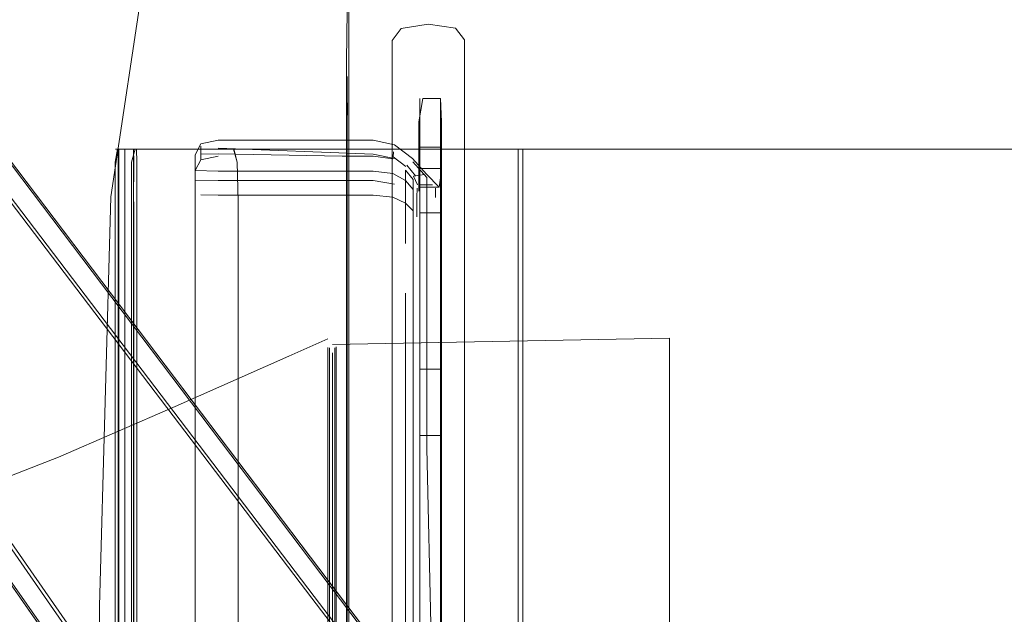
# Model space of a CAD drawing. Units: metres. Extents: x 3.66 to 10.05, y -8.38 to -0.99.
# Drawn here: x 7.04 to 7.15, y -7.85 to -7.78 of the extents above; entities that cross this region are included whole.
import ezdxf

# ---------------------------------------------------------------- set-up
doc = ezdxf.new("R2010")
doc.units = ezdxf.units.M
doc.header["$MEASUREMENT"] = 0

# ---------------------------------------------------------------- blocks, each defined once
blk = doc.blocks.new('72eb2331-a656-4f20-9c9f-2472ad19900e')
at = {"color": 18, "lineweight": 9, "true_color": 0x000000}
blk.add_lwpolyline([(6.96093, -7.69175), (6.96153, -7.69276), (6.96214, -7.69382), (6.96276, -7.69489), (6.96341, -7.69595), (6.97039, -7.70512), (6.98999, -7.73052), (7.02413, -7.77514), (7.07472, -7.84198)], dxfattribs=at)
blk = doc.blocks.new('ee171aab-dd41-4676-b12d-f1beb0597a95')
at = {"color": 18, "lineweight": 9, "true_color": 0x000000}
blk.add_lwpolyline([(6.94373, -7.70572), (6.94451, -7.70665), (6.94531, -7.70759), (6.9461, -7.70855), (6.95267, -7.71801), (6.97079, -7.74448), (7.00275, -7.79072), (7.0929, -7.91977)], dxfattribs=at)
blk = doc.blocks.new('2a6cda96-989b-47a3-9cf5-615cbd5b0f57')
at = {"color": 18, "lineweight": 9, "true_color": 0x000000}
blk.add_lwpolyline([(7.05058, -7.85952), (7.0026, -7.79078), (6.97068, -7.74454), (6.95256, -7.71806), (6.946, -7.7086), (6.9452, -7.70765), (6.94437, -7.70672)], dxfattribs=at)
blk = doc.blocks.new('a1d2c52a-d0b5-41b0-8741-f017b682001d')
at = {"color": 18, "lineweight": 9, "true_color": 0x000000}
blk.add_lwpolyline([(7.09258, -7.91971), (7.00256, -7.79073), (6.97064, -7.74449), (6.95252, -7.71801), (6.94595, -7.70854), (6.94515, -7.7076), (6.94431, -7.70668)], dxfattribs=at)
blk = doc.blocks.new('759bf6d1-cc38-4b5f-8ef0-f0861480f677')
at = {"color": 18, "lineweight": 9, "true_color": 0x000000}
blk.add_lwpolyline([(7.13439, -7.92071), (7.11899, -7.90083), (7.02403, -7.77526), (6.9899, -7.73061)], dxfattribs=at)
blk = doc.blocks.new('04cc44b3-1d8e-455f-97a4-8827572f5916')
at = {"color": 18, "lineweight": 9, "true_color": 0x000000}
blk.add_lwpolyline([(7.13439, -7.92041), (7.11902, -7.90051), (7.0241, -7.77509)], dxfattribs=at)
blk = doc.blocks.new('73a7f96a-0572-4a82-a944-973955bc7320')
at = {"color": 18, "lineweight": 9, "true_color": 0x000000}
blk.add_lwpolyline([(7.07472, -7.84198), (7.11905, -7.90056), (7.13439, -7.92041)], dxfattribs=at)
blk = doc.blocks.new('a954d8bc-df23-4b53-b00d-1890ae3feca8')
at = {"color": 18, "lineweight": 9, "true_color": 0x000000}
blk.add_lwpolyline([(6.95855, -7.69186), (6.98815, -7.73193), (7.02199, -7.77708), (7.07278, -7.84386)], dxfattribs=at)
blk = doc.blocks.new('7007f418-44c9-403c-970b-b829194d8bd7')
at = {"color": 18, "lineweight": 9, "true_color": 0x000000}
for points in [[(7.07306, -7.84368), (7.02239, -7.77707), (6.98852, -7.7319)], [(6.97245, -7.74356), (7.00497, -7.78972), (7.0947, -7.91914), (7.11001, -7.9411)]]:
    blk.add_lwpolyline(points, dxfattribs=at)
blk = doc.blocks.new('cbbd5e8e-ac54-484f-ab41-0dd81b5d3553')
at = {"color": 18, "lineweight": 9, "true_color": 0x000000}
blk.add_lwpolyline([(7.00511, -7.78934), (7.05297, -7.85825), (7.09512, -7.91917), (7.11052, -7.94132), (7.11219, -7.94445)], dxfattribs=at)
blk = doc.blocks.new('6ad2156a-9e87-4f65-82c9-2f631e3500a8')
at = {"color": 18, "lineweight": 9, "true_color": 0x000000}
blk.add_lwpolyline([(7.07306, -7.84368), (7.11782, -7.90235), (7.13399, -7.92368)], dxfattribs=at)
blk = doc.blocks.new('74ccd447-91ab-4f10-a0f0-fa149766847b')
at = {"color": 18, "lineweight": 9, "true_color": 0x000000}
blk.add_lwpolyline([(7.13404, -7.92423), (7.11772, -7.90275), (7.07278, -7.84386)], dxfattribs=at)
blk = doc.blocks.new('85c43256-dd01-4e73-ae86-e385c063ecf0')
at = {"color": 18, "lineweight": 9, "true_color": 0x000000}
for points in [[(7.0776, -7.862), (7.077, -7.85086), (7.077, -7.79142)], [(7.07679, -7.79813), (7.07679, -7.85087), (7.07719, -7.86322), (7.0776, -7.862)]]:
    blk.add_lwpolyline(points, dxfattribs=at)
blk = doc.blocks.new('74a1f659-ec82-4ed3-aad8-db472b221147')
at = {"color": 18, "lineweight": 9, "true_color": 0x000000}
for points in [[(7.11343, -7.81433), (7.11343, -7.81808), (7.11343, -7.84958)], [(7.07556, -7.86937), (7.07556, -7.82254), (7.07556, -7.8153)]]:
    blk.add_lwpolyline(points, dxfattribs=at)
blk = doc.blocks.new('647b4c24-456d-426a-a01e-ab5d446e4036')
at = {"color": 18, "lineweight": 9, "true_color": 0x000000}
blk.add_line((7.07462, -7.82837), (7.07462, -7.86207), dxfattribs=at)
blk = doc.blocks.new('a8700102-87d1-446d-a930-28d06a910d93')
at = {"color": 18, "lineweight": 9, "true_color": 0x000000}
blk.add_line((7.0748, -7.85629), (7.0748, -7.8182), dxfattribs=at)
blk.add_lwpolyline([(7.0754, -7.8563), (7.0754, -7.86207), (7.0754, -7.83513), (7.0754, -7.84235)], close=True, dxfattribs=at)
blk = doc.blocks.new('99aa940b-a4b7-4dcc-af3c-5de4edce6b2f')
at = {"color": 18, "lineweight": 9, "true_color": 0x000000}
blk.add_lwpolyline([(7.07513, -7.83535), (7.07513, -7.85614), (7.07513, -7.84953), (7.07513, -7.8187), (7.07513, -7.81598)], dxfattribs=at)
blk = doc.blocks.new('327afd22-c7ea-415d-ab67-ad1fae3a641a')
at = {"color": 18, "lineweight": 9, "true_color": 0x000000}
blk.add_lwpolyline([(7.07462, -7.81537), (7.07462, -7.82837)], dxfattribs=at)
blk = doc.blocks.new('b75e531b-9d35-451c-aec3-b6b9cfe344db')
at = {"color": 18, "lineweight": 9, "true_color": 0x000000}
blk.add_lwpolyline([(7.0754, -7.8284), (7.0754, -7.82263), (7.0754, -7.8284), (7.0754, -7.83513), (7.0754, -7.8284)], dxfattribs=at)
blk = doc.blocks.new('44e5a765-ee35-4d56-bc29-f5b037e81ab7')
at = {"color": 18, "lineweight": 9, "true_color": 0x000000}
for points in [[(7.0754, -7.82263), (7.0754, -7.81818), (7.0754, -7.82263)], [(7.0748, -7.85629), (7.0748, -7.86206), (7.0748, -7.85629), (7.0748, -7.82264)], [(7.0754, -7.86207), (7.0754, -7.86929), (7.0754, -7.86207)]]:
    blk.add_lwpolyline(points, dxfattribs=at)
blk = doc.blocks.new('bbeb874d-b488-44fd-9eec-5ac2e6ca7e2d')
at = {"color": 18, "lineweight": 9, "true_color": 0x000000}
blk.add_lwpolyline([(7.11343, -7.86659), (7.11343, -7.86937), (7.11343, -7.86212), (7.11343, -7.8153)], dxfattribs=at)
blk = doc.blocks.new('b6ab3b8f-7631-4f77-9ab1-49183dbf7cb8')
at = {"color": 18, "lineweight": 9, "true_color": 0x000000}
blk.add_lwpolyline([(7.0748, -7.81543), (7.0748, -7.8182)], close=True, dxfattribs=at)
blk = doc.blocks.new('1e6f81a8-3f48-47b6-8d7c-ebdd9d85fbf1')
at = {"color": 18, "lineweight": 9, "true_color": 0x000000}
blk.add_lwpolyline([(7.0754, -7.81541), (7.0754, -7.81818)], close=True, dxfattribs=at)
blk = doc.blocks.new('d74d4342-7383-4659-b9b3-b8346d342379')
at = {"color": 18, "lineweight": 9, "true_color": 0x000000}
blk.add_lwpolyline([(7.07513, -7.83535), (7.07513, -7.81598)], dxfattribs=at)
blk = doc.blocks.new('d7471bf9-48b5-42b3-9b91-fbb858ce4e7b')
at = {"color": 18, "lineweight": 9, "true_color": 0x000000}
blk.add_line((7.07679, -7.79813), (7.07679, -7.78456), dxfattribs=at)
blk = doc.blocks.new('97c5c4d0-78fe-4e8d-9279-a8c36ca734ba')
at = {"color": 18, "lineweight": 9, "true_color": 0x000000}
blk.add_line((7.077, -7.77727), (7.077, -7.79142), dxfattribs=at)
blk = doc.blocks.new('cca0b1fa-50e5-41f0-af4d-efcb2f866f0a')
at = {"color": 18, "lineweight": 9, "true_color": 0x000000}
blk.add_lwpolyline([(7.07513, -7.81503), (7.11343, -7.81433)], dxfattribs=at)
blk = doc.blocks.new('79090864-b304-459e-bd86-b78392e47aba')
at = {"color": 18, "lineweight": 9, "true_color": 0x000000}
for points in [[(7.07018, -7.81636), (7.07462, -7.8144)], [(7.07556, -7.82254), (7.07556, -7.8153)], [(7.07018, -7.81636), (7.05724, -7.82208), (7.044, -7.82785), (7.03866, -7.82993), (7.03437, -7.83018), (7.02433, -7.83048)]]:
    blk.add_lwpolyline(points, dxfattribs=at)
blk = doc.blocks.new('2e92602c-37ba-4122-b6fb-746d8c4e2493')
at = {"color": 18, "lineweight": 9, "true_color": 0x000000}
blk.add_line((7.07462, -7.81537), (7.07462, -7.83511), dxfattribs=at)
blk = doc.blocks.new('17e5c5b9-01ca-4ee2-aeb4-cd1b0eb9e91f')
at = {"color": 18, "lineweight": 9, "true_color": 0x000000}
for p, q in [((7.08506, -7.7897), (7.08506, -7.80406)), ((7.08625, -7.79502), (7.08506, -7.79502))]:
    blk.add_line(p, q, dxfattribs=at)
for points in [[(7.08743, -7.79502), (7.08743, -7.78748), (7.08743, -7.7961), (7.08727, -7.79715)], [(7.08625, -7.79502), (7.08743, -7.79502), (7.08743, -7.80006)], [(7.08743, -7.81784), (7.08743, -7.80006), (7.08506, -7.80006)]]:
    blk.add_lwpolyline(points, dxfattribs=at)
blk = doc.blocks.new('b19bbd95-3ab5-4dac-9bac-40b61e82b853')
at = {"color": 18, "lineweight": 9, "true_color": 0x000000}
for p in [(7.08506, -7.7926), (7.08743, -7.7926)]:
    blk.add_line(p, (7.08625, -7.7926), dxfattribs=at)
blk = doc.blocks.new('dd29cd63-ca01-4314-9a68-ce9cc262e75a')
at = {"color": 18, "lineweight": 9, "true_color": 0x000000}
blk.add_lwpolyline([(7.08506, -7.80406), (7.08506, -7.81784), (7.08625, -7.81784)], dxfattribs=at)
blk = doc.blocks.new('04870ca3-406e-4f07-9454-b69a76392080')
at = {"color": 18, "lineweight": 9, "true_color": 0x000000}
for points in [[(7.07779, -7.77517), (7.07679, -7.77708), (7.07672, -7.78279)], [(7.07672, -7.78279), (7.07672, -7.78448)]]:
    blk.add_lwpolyline(points, dxfattribs=at)
blk = doc.blocks.new('c852af02-2456-4e01-a4a3-23b362cee81e')
at = {"color": 18, "lineweight": 9, "true_color": 0x000000}
blk.add_lwpolyline([(7.08506, -7.7961), (7.08506, -7.78832), (7.08506, -7.78708), (7.08506, -7.7897)], dxfattribs=at)
blk = doc.blocks.new('1b6622c4-3c78-4d0a-b4e2-f1c30398089c')
at = {"color": 18, "lineweight": 9, "true_color": 0x000000}
blk.add_line((7.08753, -7.79016), (7.08753, -7.79538), dxfattribs=at)
blk = doc.blocks.new('25e957c0-af75-42c1-a094-c11a03c3dbd1')
at = {"color": 18, "lineweight": 9, "true_color": 0x000000}
blk.add_line((7.0748, -7.8182), (7.0748, -7.82264), dxfattribs=at)
blk = doc.blocks.new('153d8032-90d3-4cac-a794-1bb55f3f58e6')
at = {"color": 18, "lineweight": 9, "true_color": 0x000000}
blk.add_line((7.08753, -7.81257), (7.08753, -7.8055), dxfattribs=at)
blk = doc.blocks.new('1b7d7d1d-2749-4c5e-a1c4-9531a0668866')
at = {"color": 18, "lineweight": 9, "true_color": 0x000000}
for points in [[(7.077, -7.77518), (7.077, -7.77874)], [(7.07672, -7.85218), (7.07673, -7.86362), (7.07672, -7.80121)]]:
    blk.add_lwpolyline(points, dxfattribs=at)
blk = doc.blocks.new('7bda775b-bd0b-49b4-a3f6-1e97e46fd0d2')
at = {"color": 18, "lineweight": 9, "true_color": 0x000000}
blk.add_line((7.08753, -7.81157), (7.08753, -7.82538), dxfattribs=at)
blk = doc.blocks.new('e8573d9c-216e-4dd2-8fe8-dd9d1080bc7d')
at = {"color": 18, "lineweight": 9, "true_color": 0x000000}
blk.add_line((7.07672, -7.78841), (7.07672, -7.78448), dxfattribs=at)
blk = doc.blocks.new('9012457e-80f7-408f-9097-d44d58d9b2f6')
at = {"color": 18, "lineweight": 9, "true_color": 0x000000}
blk.add_line((7.08541, -7.78708), (7.08743, -7.78708), dxfattribs=at)
for points in [[(7.08541, -7.78708), (7.08497, -7.78973), (7.08497, -7.79076)], [(7.08743, -7.78708), (7.08753, -7.78973), (7.08753, -7.79076)]]:
    blk.add_lwpolyline(points, dxfattribs=at)
blk = doc.blocks.new('bfa84802-7fb8-4efe-bdb0-e034d504240d')
at = {"color": 18, "lineweight": 9, "true_color": 0x000000}
blk.add_lwpolyline([(7.08743, -7.86341), (7.08743, -7.82539), (7.08625, -7.82539)], dxfattribs=at)
blk = doc.blocks.new('68c90c6f-dad0-4109-8d46-8abf2d8a778a')
at = {"color": 18, "lineweight": 9, "true_color": 0x000000}
blk.add_line((7.08506, -7.81784), (7.08506, -7.85705), dxfattribs=at)
blk.add_lwpolyline([(7.08743, -7.82539), (7.08743, -7.81784), (7.08625, -7.81784)], dxfattribs=at)
blk = doc.blocks.new('a173b4e8-ef44-44ce-b07e-fdc2045414a9')
at = {"color": 18, "lineweight": 9, "true_color": 0x000000}
blk.add_lwpolyline([(7.09015, -7.80981), (7.09015, -7.86357), (7.09016, -7.86809)], dxfattribs=at)
blk = doc.blocks.new('4c2bd162-9fbf-4178-ab01-1731933196ee')
at = {"color": 18, "lineweight": 9, "true_color": 0x000000}
blk.add_line((7.08191, -7.86357), (7.08191, -7.79544), dxfattribs=at)
blk = doc.blocks.new('29cfdd36-6c64-4bcc-968d-cfb1d7b2034b')
at = {"color": 18, "lineweight": 9, "true_color": 0x000000}
blk.add_line((7.077, -7.78239), (7.077, -7.77874), dxfattribs=at)
blk = doc.blocks.new('0b43c733-a516-4865-bb1e-c06cb3898e0a')
at = {"color": 18, "lineweight": 9, "true_color": 0x000000}
for points in [[(7.08191, -7.78047), (7.08294, -7.7791), (7.08603, -7.77862)], [(7.08603, -7.77862), (7.08912, -7.77905), (7.09015, -7.78041)]]:
    blk.add_lwpolyline(points, dxfattribs=at)
blk = doc.blocks.new('ea8beab9-7dba-4ec9-9be1-45c0d41a1b97')
at = {"color": 18, "lineweight": 9, "true_color": 0x000000}
blk.add_line((7.07679, -7.85218), (7.07679, -7.80128), dxfattribs=at)
blk = doc.blocks.new('f7ab0cda-1578-4a41-b9ea-5adbc97c0e5a')
at = {"color": 18, "lineweight": 9, "true_color": 0x000000}
blk.add_line((7.077, -7.82253), (7.077, -7.85218), dxfattribs=at)
blk = doc.blocks.new('a5c3213e-a820-4130-ab59-ca24d30a7c4e')
at = {"color": 18, "lineweight": 9, "true_color": 0x000000}
blk.add_line((7.08625, -7.82539), (7.08506, -7.82539), dxfattribs=at)
blk = doc.blocks.new('98a4a4b1-a02f-4cf7-8c42-69eae087f969')
at = {"color": 18, "lineweight": 9, "true_color": 0x000000}
blk.add_lwpolyline([(7.08753, -7.81898), (7.08753, -7.82556), (7.08753, -7.81317)], close=True, dxfattribs=at)
blk = doc.blocks.new('28f91513-137f-406d-ae64-58246cf652bd')
at = {"color": 18, "lineweight": 9, "true_color": 0x000000}
for p, q in [((7.08191, -7.79544), (7.08191, -7.78047)), ((7.09015, -7.78041), (7.09015, -7.80981))]:
    blk.add_line(p, q, dxfattribs=at)
blk = doc.blocks.new('b02c3716-f73d-415e-ade1-5d7b5f0289e5')
at = {"color": 18, "lineweight": 9, "true_color": 0x000000}
blk.add_lwpolyline([(7.08753, -7.83455), (7.08753, -7.82537), (7.08753, -7.84712), (7.08753, -7.83448), (7.08753, -7.847), (7.08753, -7.82538), (7.08753, -7.83448)], dxfattribs=at)
blk = doc.blocks.new('d8fe2137-fb7e-4210-a497-bbc4a23c0d27')
at = {"color": 18, "lineweight": 9, "true_color": 0x000000}
blk.add_line((7.077, -7.78239), (7.077, -7.7907), dxfattribs=at)
blk = doc.blocks.new('8f3d52e2-a357-47ce-82cb-5d515701ab41')
at = {"color": 18, "lineweight": 9, "true_color": 0x000000}
for points in [[(7.08499, -7.79648), (7.08497, -7.7976), (7.08497, -7.79076)], [(7.08753, -7.79998), (7.08753, -7.7976), (7.08753, -7.79076)]]:
    blk.add_lwpolyline(points, dxfattribs=at)
blk = doc.blocks.new('ff708adf-3467-4d2b-86fe-e4dacdae55b1')
at = {"color": 18, "lineweight": 9, "true_color": 0x000000}
blk.add_line((7.077, -7.7907), (7.077, -7.82253), dxfattribs=at)
blk = doc.blocks.new('5864f514-155f-4423-a54f-08019638138f')
at = {"color": 18, "lineweight": 9, "true_color": 0x000000}
blk.add_line((7.07672, -7.78841), (7.07672, -7.80121), dxfattribs=at)
blk = doc.blocks.new('4088ae5d-cba9-455b-b60f-bb39823d0c9e')
at = {"color": 18, "lineweight": 9, "true_color": 0x000000}
blk.add_lwpolyline([(7.07685, -7.78755), (7.07679, -7.79042), (7.07679, -7.80128)], dxfattribs=at)
blk = doc.blocks.new('3dbfaecb-a932-4a71-9394-4356af8748f0')
at = {"color": 18, "lineweight": 9, "true_color": 0x000000}
for points in [[(7.05594, -7.79282), (7.05264, -7.79282), (7.05387, -7.79282), (7.07208, -7.79282)], [(7.0643, -7.79431), (7.0639, -7.79282), (7.05594, -7.79282)], [(7.06443, -7.79881), (7.06443, -7.83371), (7.06443, -7.79881), (7.06443, -7.92643), (7.06443, -7.83371), (7.06443, -8.01915), (7.06443, -7.92643), (7.06443, -8.05405), (7.06443, -8.01915), (7.06443, -8.05405), (7.06443, -8.01915)], [(7.06443, -7.92643), (7.06443, -7.83371), (7.06443, -8.01915), (7.06443, -7.92643)]]:
    blk.add_lwpolyline(points, dxfattribs=at)
blk.add_lwpolyline([(7.06443, -7.79881), (7.06431, -7.79431), (7.06443, -7.79881), (7.06443, -7.83371)], close=True, dxfattribs=at)
blk = doc.blocks.new('c382402a-ea0c-40d7-8629-fc0f9803f878')
at = {"color": 18, "lineweight": 9, "true_color": 0x000000}
for p, q in [((7.05398, -7.79282), (7.05948, -7.79282)), ((7.05936, -7.79282), (7.0625, -7.79282))]:
    blk.add_line(p, q, dxfattribs=at)
blk = doc.blocks.new('fcf9c3dd-0c6b-44b0-a3ac-7b97bc03dbd5')
at = {"color": 18, "lineweight": 9, "true_color": 0x000000}
blk.add_lwpolyline([(7.05154, -7.79282), (7.05263, -7.79282), (7.05158, -7.79282), (7.05054, -7.79282)], dxfattribs=at)
blk = doc.blocks.new('1beee4bf-729e-4d1f-b218-91580b640f48')
at = {"color": 18, "lineweight": 9, "true_color": 0x000000}
blk.add_lwpolyline([(7.05077, -7.79282), (7.05345, -7.79282), (7.05175, -7.79282)], dxfattribs=at)
blk = doc.blocks.new('3623f03e-71f7-4719-ad02-5627a679327b')
at = {"color": 18, "lineweight": 9, "true_color": 0x000000}
blk.add_lwpolyline([(7.05424, -7.79282), (7.0527, -7.79282), (7.05229, -7.79431), (7.05229, -7.79881)], dxfattribs=at)
blk = doc.blocks.new('4402e68a-06d6-401e-8b74-9747acd32a46')
at = {"color": 18, "lineweight": 9, "true_color": 0x000000}
for p in [(7.05083, -7.79881), (7.05083, -8.01915)]:
    blk.add_line(p, (7.05083, -7.83371), dxfattribs=at)
blk.add_lwpolyline([(7.05084, -7.79282), (7.05083, -7.79431), (7.05083, -7.79881)], dxfattribs=at)
blk = doc.blocks.new('874dd92e-062e-4f31-9d6d-a7a722eb8a4b')
at = {"color": 18, "lineweight": 9, "true_color": 0x000000}
blk.add_lwpolyline([(7.05054, -7.79282), (7.05169, -7.79282)], dxfattribs=at)
blk = doc.blocks.new('6ae6d868-2b42-4ce7-8a9b-175055ec14e5')
at = {"color": 18, "lineweight": 9, "true_color": 0x000000}
for points in [[(7.05154, -7.79282), (7.05961, -7.79282), (7.05641, -7.79282)], [(7.05641, -7.79282), (7.05455, -7.79282), (7.05345, -7.79282), (7.05457, -7.79282)]]:
    blk.add_lwpolyline(points, dxfattribs=at)
blk = doc.blocks.new('1697803a-c744-4f57-8b23-eb8874062fa4')
at = {"color": 18, "lineweight": 9, "true_color": 0x000000}
blk.add_line((7.06393, -7.79282), (7.0626, -7.79282), dxfattribs=at)
blk = doc.blocks.new('558d177c-6f8c-419e-9d58-d8e58b682fbe')
at = {"color": 18, "lineweight": 9, "true_color": 0x000000}
blk.add_lwpolyline([(7.05457, -7.79282), (7.05648, -7.79282), (7.05968, -7.79282), (7.05357, -7.79282)], close=True, dxfattribs=at)
blk = doc.blocks.new('ff4c02b2-b58a-476b-8350-3d5884cd8c10')
at = {"color": 18, "lineweight": 9, "true_color": 0x000000}
blk.add_lwpolyline([(7.06431, -7.79431), (7.06393, -7.79282), (7.05965, -7.79282), (7.07222, -7.79282)], dxfattribs=at)
blk = doc.blocks.new('f857a2d7-d5cc-4a43-a475-2fac9b941e6c')
at = {"color": 18, "lineweight": 9, "true_color": 0x000000}
blk.add_line((7.05288, -8.01915), (7.05288, -7.79881), dxfattribs=at)
blk.add_lwpolyline([(7.05288, -7.79431), (7.05287, -7.79282), (7.05288, -7.79431), (7.05289, -7.79881), (7.05288, -7.79431)], dxfattribs=at)
blk = doc.blocks.new('baa80ee0-81e0-4f33-85a3-07b318071fa4')
at = {"color": 18, "lineweight": 9, "true_color": 0x000000}
for points in [[(7.05288, -7.79282), (7.05145, -7.79282)], [(7.08753, -7.82067), (7.08753, -7.82666), (7.08753, -7.81984)]]:
    blk.add_lwpolyline(points, dxfattribs=at)
blk = doc.blocks.new('8c4b0061-a443-4b13-8e42-1f2525fae671')
at = {"color": 18, "lineweight": 9, "true_color": 0x000000}
blk.add_lwpolyline([(7.05254, -7.79881), (7.05254, -7.92643), (7.05251, -7.79881), (7.05254, -7.79431), (7.05253, -7.79282), (7.0525, -7.79431), (7.05251, -7.79881)], dxfattribs=at)
blk = doc.blocks.new('1f21bff4-d8de-44ec-a261-1e326e08acb8')
at = {"color": 18, "lineweight": 9, "true_color": 0x000000}
blk.add_lwpolyline([(7.08753, -7.83469), (7.08753, -7.84712), (7.08753, -7.82611)], close=True, dxfattribs=at)
blk = doc.blocks.new('da16db01-c2e0-4beb-9ada-44987eb6b61e')
at = {"color": 18, "lineweight": 9, "true_color": 0x000000}
blk.add_lwpolyline([(7.04865, -7.94519), (7.04864, -7.84479), (7.04861, -7.98517), (7.04851, -8.01789)], dxfattribs=at)
blk = doc.blocks.new('5e4bbcab-878c-4809-bd35-aa1a385c09ef')
at = {"color": 18, "lineweight": 9, "true_color": 0x000000}
blk.add_lwpolyline([(7.06169, -7.75896), (7.07484, -7.75044), (7.06169, -7.75896), (7.05383, -7.77228), (7.04993, -7.79826), (7.04864, -7.84479)], dxfattribs=at)
blk = doc.blocks.new('9219161d-b210-42ac-a080-36684a0c0cff')
at = {"color": 18, "lineweight": 9, "true_color": 0x000000}
blk.add_line((7.08753, -7.82094), (7.08753, -7.87244), dxfattribs=at)
blk = doc.blocks.new('bfc26563-2a46-4e54-8112-7d23343cf4a1')
at = {"color": 18, "lineweight": 9, "true_color": 0x000000}
blk.add_line((7.08753, -7.79998), (7.08753, -7.82094), dxfattribs=at)
for points in [[(7.06213, -7.79362), (7.06017, -7.79402), (7.05951, -7.79524), (7.05951, -7.79799)], [(7.06017, -7.7934), (7.06213, -7.79336), (7.07624, -7.79362)], [(7.08199, -7.79391), (7.07975, -7.79362), (7.07624, -7.79362)], [(7.08613, -7.79715), (7.085, -7.79715), (7.08506, -7.7961)], [(7.085, -7.79715)]]:
    blk.add_lwpolyline(points, dxfattribs=at)
blk = doc.blocks.new('1138ce7b-a8a5-495e-b74a-55ec49f6455f')
at = {"color": 18, "lineweight": 9, "true_color": 0x000000}
blk.add_lwpolyline([(7.08202, -7.79368), (7.08347, -7.79479)], dxfattribs=at)
blk = doc.blocks.new('3e04e145-b29e-4caf-87b9-dcfc2f1d44d0')
at = {"color": 18, "lineweight": 9, "true_color": 0x000000}
for p, q in [((7.06017, -7.79248), (7.06017, -7.79402)), ((7.08202, -7.79368), (7.08209, -7.79312))]:
    blk.add_line(p, q, dxfattribs=at)
for points in [[(7.06017, -7.79222), (7.06213, -7.7918)], [(7.06213, -7.79271), (7.07975, -7.79338)]]:
    blk.add_lwpolyline(points, dxfattribs=at)
blk = doc.blocks.new('37200f16-f0a7-411f-8e92-909e5a2035b2')
at = {"color": 18, "lineweight": 9, "true_color": 0x000000}
for p, q in [((7.05043, -7.83371), (7.05043, -7.79881)), ((7.05229, -8.05405), (7.05229, -7.79881)), ((7.05043, -8.05405), (7.05043, -7.83371))]:
    blk.add_line(p, q, dxfattribs=at)
blk.add_lwpolyline([(7.05068, -7.79282), (7.05043, -7.79431), (7.05043, -7.79881)], dxfattribs=at)
blk = doc.blocks.new('3a361509-1e14-4fc5-a067-3c7f63546644')
at = {"color": 18, "lineweight": 9, "true_color": 0x000000}
blk.add_lwpolyline([(7.07624, -7.7918), (7.07975, -7.7918), (7.08219, -7.79232)], dxfattribs=at)
blk = doc.blocks.new('62fafee0-be7c-496c-9c0f-50211d52cb61')
at = {"color": 18, "lineweight": 9, "true_color": 0x000000}
blk.add_line((7.06213, -7.7918), (7.07624, -7.7918), dxfattribs=at)
blk = doc.blocks.new('f5e2abee-7416-42f9-8327-ee29a8d7c3c2')
at = {"color": 18, "lineweight": 9, "true_color": 0x000000}
blk.add_lwpolyline([(7.085, -7.79715)], dxfattribs=at)
blk = doc.blocks.new('bcc6ed6f-3ccf-43da-a039-b6ee60a14769')
at = {"color": 18, "lineweight": 9, "true_color": 0x000000}
blk.add_lwpolyline([(7.08613, -7.79715), (7.08727, -7.79715), (7.08581, -7.79568)], dxfattribs=at)
blk = doc.blocks.new('42ffbdb7-44a1-4707-9b99-79b1fe1bbf8b')
at = {"color": 18, "lineweight": 9, "true_color": 0x000000}
blk.add_lwpolyline([(7.05951, -7.79345), (7.06017, -7.79222)], dxfattribs=at)
blk = doc.blocks.new('9c21c8fc-d247-4e2a-b173-558355b36602')
at = {"color": 18, "lineweight": 9, "true_color": 0x000000}
blk.add_lwpolyline([(7.08219, -7.79232), (7.08424, -7.79389), (7.08581, -7.79568)], dxfattribs=at)
blk = doc.blocks.new('9588832a-f9b6-4d7f-b55a-d48539e1fa8a')
at = {"color": 18, "lineweight": 9, "true_color": 0x000000}
blk.add_line((7.08358, -7.79466), (7.08456, -7.79587), dxfattribs=at)
blk = doc.blocks.new('4144cfff-4b96-4a9b-917a-5b6828bb136c')
at = {"color": 18, "lineweight": 9, "true_color": 0x000000}
blk.add_lwpolyline([(7.08429, -7.79982), (7.08429, -7.79741), (7.0843, -7.79629), (7.08344, -7.79521), (7.08344, -7.79639), (7.08429, -7.79741)], dxfattribs=at)
blk = doc.blocks.new('ebab2f67-44cf-454c-ad3b-2d6948ed5240')
at = {"color": 18, "lineweight": 9, "true_color": 0x000000}
blk.add_line((7.07975, -7.79531), (7.06565, -7.79531), dxfattribs=at)
for points in [[(7.05951, -7.79524), (7.06213, -7.79531), (7.06565, -7.79531)], [(7.07975, -7.79531), (7.08198, -7.79558), (7.08344, -7.79639), (7.08344, -7.79897), (7.08429, -7.79982), (7.08429, -7.82685)]]:
    blk.add_lwpolyline(points, dxfattribs=at)
blk = doc.blocks.new('e404d3d4-8852-4858-9a75-f6408feb6be5')
at = {"color": 18, "lineweight": 9, "true_color": 0x000000}
blk.add_lwpolyline([(7.05951, -7.79799), (7.05951, -7.79498), (7.05951, -7.80287)], close=True, dxfattribs=at)
blk = doc.blocks.new('ec88f737-19d5-4eda-ac24-0dbee9b106bf')
at = {"color": 18, "lineweight": 9, "true_color": 0x000000}
for points in [[(7.08435, -7.7959), (7.08481, -7.79689)], [(7.08473, -7.80053), (7.08473, -7.7983), (7.08475, -7.79724)]]:
    blk.add_lwpolyline(points, dxfattribs=at)
blk = doc.blocks.new('33f67b04-3fb2-4088-97ec-3aec24b20dad')
at = {"color": 18, "lineweight": 9, "true_color": 0x000000}
blk.add_line((7.08649, -7.79689), (7.08509, -7.79689), dxfattribs=at)
blk = doc.blocks.new('6cc37633-50c5-4fac-a4df-58d8f0ef3707')
at = {"color": 18, "lineweight": 9, "true_color": 0x000000}
blk.add_lwpolyline([(7.08685, -7.87005), (7.08587, -7.82685)], dxfattribs=at)
blk = doc.blocks.new('46d860a1-7766-42b5-bc6b-5798bc971909')
at = {"color": 18, "lineweight": 9, "true_color": 0x000000}
blk.add_lwpolyline([(7.0856, -7.79571), (7.08435, -7.7959)], dxfattribs=at)
blk = doc.blocks.new('b963d272-f879-46ff-9d8a-4290d4b88930')
at = {"color": 18, "lineweight": 9, "true_color": 0x000000}
blk.add_lwpolyline([(7.05951, -7.79667), (7.05951, -7.79435), (7.05951, -7.80256)], close=True, dxfattribs=at)
blk = doc.blocks.new('3b14f05d-e846-4ec0-bc4f-30f3b7d5d953')
at = {"color": 18, "lineweight": 9, "true_color": 0x000000}
blk.add_line((7.08344, -7.87005), (7.08344, -7.83487), dxfattribs=at)
blk = doc.blocks.new('d26e0052-5186-40d4-ab4e-3ab33673831e')
at = {"color": 18, "lineweight": 9, "true_color": 0x000000}
blk.add_lwpolyline([(7.08685, -7.7983), (7.08683, -7.79724)], dxfattribs=at)
blk = doc.blocks.new('bc7dd803-37ab-410c-9aee-52fa496ba64e')
at = {"color": 18, "lineweight": 9, "true_color": 0x000000}
blk.add_line((7.08429, -7.86615), (7.08429, -7.82685), dxfattribs=at)
blk = doc.blocks.new('038cd510-501b-4d84-9636-7d9ecb212865')
at = {"color": 18, "lineweight": 9, "true_color": 0x000000}
blk.add_lwpolyline([(7.08427, -7.79425), (7.08585, -7.79605), (7.08587, -7.79717), (7.08587, -7.79961)], dxfattribs=at)
blk = doc.blocks.new('8d8f5ffe-531e-49c5-bf08-ae5e9fbf9538')
at = {"color": 18, "lineweight": 9, "true_color": 0x000000}
blk.add_lwpolyline([(7.05951, -7.80212), (7.05951, -7.79345)], dxfattribs=at)
blk = doc.blocks.new('f90c1a07-cd78-4742-be89-059630b138e3')
at = {"color": 18, "lineweight": 9, "true_color": 0x000000}
blk.add_line((7.08219, -7.79389), (7.07975, -7.79338), dxfattribs=at)
blk = doc.blocks.new('20356852-76f4-477b-be15-86f008eb103a')
at = {"color": 18, "lineweight": 9, "true_color": 0x000000}
blk.add_line((7.08344, -7.83487), (7.08344, -7.80921), dxfattribs=at)
blk.add_lwpolyline([(7.08344, -7.80355), (7.08344, -7.79897), (7.08198, -7.79828), (7.07975, -7.79805), (7.07624, -7.79805)], dxfattribs=at)
blk = doc.blocks.new('efb03b0f-5038-4595-ba62-3e5f866f88ba')
at = {"color": 18, "lineweight": 9, "true_color": 0x000000}
blk.add_lwpolyline([(7.07624, -7.79805), (7.06213, -7.79805), (7.06017, -7.79803)], dxfattribs=at)
blk = doc.blocks.new('ee48e675-2222-44c4-9f71-d1cb55294943')
at = {"color": 18, "lineweight": 9, "true_color": 0x000000}
blk.add_line((7.05951, -7.83487), (7.05951, -7.85906), dxfattribs=at)
for points in [[(7.05951, -7.79799), (7.05951, -7.81504), (7.05951, -7.80212)], [(7.05951, -7.80224), (7.05951, -7.82094), (7.05951, -7.803)], [(7.05951, -7.80907), (7.05951, -7.82685), (7.05951, -7.82094)], [(7.05951, -7.84712), (7.05951, -7.85906), (7.05951, -7.82685), (7.05951, -7.83487)]]:
    blk.add_lwpolyline(points, dxfattribs=at)
blk.add_lwpolyline([(7.05951, -7.82094), (7.05951, -7.83487), (7.05951, -7.81504)], close=True, dxfattribs=at)
blk = doc.blocks.new('31d9cae0-841a-415b-8174-169204cb60a9')
at = {"color": 18, "lineweight": 9, "true_color": 0x000000}
blk.add_lwpolyline([(7.05951, -7.82685), (7.05951, -7.82094), (7.05951, -7.84712), (7.05951, -7.83487), (7.05951, -7.84712)], dxfattribs=at)
blk = doc.blocks.new('54cdb9f9-85c5-4a4b-b7e3-a9ae8f67fe07')
at = {"color": 18, "lineweight": 9, "true_color": 0x000000}
blk.add_line((7.08587, -7.82685), (7.08587, -7.79961), dxfattribs=at)
blk = doc.blocks.new('6eeb6b99-59e6-4937-bd50-6425d981ee06')
at = {"color": 18, "lineweight": 9, "true_color": 0x000000}
for points in [[(7.05951, -7.79644), (7.06213, -7.79638), (7.06565, -7.79638)], [(7.07624, -7.79638), (7.07975, -7.79638), (7.08219, -7.79682)]]:
    blk.add_lwpolyline(points, dxfattribs=at)
blk = doc.blocks.new('f7d59a5f-9f65-44c0-8e85-a5cf33a4cef3')
at = {"color": 18, "lineweight": 9, "true_color": 0x000000}
blk.add_line((7.06565, -7.79638), (7.07624, -7.79638), dxfattribs=at)
blk = doc.blocks.new('56cb49b7-69e6-4179-8232-fbe73574d422')
at = {"color": 18, "lineweight": 9, "true_color": 0x000000}
for p, q in [((7.09626, -7.79282), (7.15151, -7.79282)), ((7.10477, -7.79282), (7.19868, -7.79282)), ((7.09626, -8.01915), (7.09626, -7.79431))]:
    blk.add_line(p, q, dxfattribs=at)
for points in [[(7.09021, -7.79282), (7.09626, -7.79282), (7.09626, -7.79431)], [(7.09626, -7.79282), (7.09737, -7.79282), (7.09526, -7.79282)], [(7.15151, -7.79282), (7.17842, -7.79282), (7.12482, -7.79282)]]:
    blk.add_lwpolyline(points, dxfattribs=at)
blk = doc.blocks.new('85383ef9-de7f-4eae-85d7-2934c223c052')
at = {"color": 18, "lineweight": 9, "true_color": 0x000000}
blk.add_line((7.05951, -7.81504), (7.05951, -7.80224), dxfattribs=at)
blk = doc.blocks.new('5fecef97-2e18-4cdd-aeed-c9c8c41da6d6')
at = {"color": 18, "lineweight": 9, "true_color": 0x000000}
blk.add_line((7.12473, -7.79282), (7.09762, -7.79282), dxfattribs=at)
blk.add_lwpolyline([(7.12482, -7.79282), (7.15151, -7.79282), (7.12463, -7.79282), (7.15151, -7.79282), (7.12473, -7.79282)], dxfattribs=at)
blk = doc.blocks.new('7e8768cc-0535-4058-9a96-e8fa6dea6106')
at = {"color": 18, "lineweight": 9, "true_color": 0x000000}
blk.add_lwpolyline([(7.0936, -7.79282), (7.09526, -7.79282), (7.09353, -7.79282)], dxfattribs=at)
blk = doc.blocks.new('c51b46e8-bf9f-47ac-acb6-3d9ab1621afe')
at = {"color": 18, "lineweight": 9, "true_color": 0x000000}
blk.add_line((7.09737, -7.79282), (7.12485, -7.79282), dxfattribs=at)
blk.add_lwpolyline([(7.1782, -7.79282), (7.15151, -7.79282), (7.1983, -7.79282)], dxfattribs=at)
blk = doc.blocks.new('b1ec6a76-c844-4918-ad6e-ba0918c11ef2')
at = {"color": 18, "lineweight": 9, "true_color": 0x000000}
for p, q in [((7.09235, -7.79282), (7.09678, -7.79282)), ((7.09571, -7.79282), (7.10477, -7.79282)), ((7.09678, -8.05854), (7.09678, -7.79282))]:
    blk.add_line(p, q, dxfattribs=at)
blk = doc.blocks.new('f528e7ae-b87a-4ca0-9c05-ea2fc2d17224')
at = {"color": 18, "lineweight": 9, "true_color": 0x000000}
blk.add_line((7.09571, -7.79282), (7.09072, -7.79282), dxfattribs=at)
blk = doc.blocks.new('287a5082-6044-45e1-ba72-404ca787a75f')
at = {"color": 18, "lineweight": 9, "true_color": 0x000000}
blk.add_line((7.09099, -7.79282), (7.09379, -7.79282), dxfattribs=at)
blk = doc.blocks.new('1b916572-f26d-42a5-b8ff-2d90379f0d41')
at = {"color": 18, "lineweight": 9, "true_color": 0x000000}
blk.add_lwpolyline([(7.05048, -7.79282), (7.05154, -7.79282), (7.05153, -7.79431), (7.05153, -7.83371)], dxfattribs=at)
blk = doc.blocks.new('bf9ee438-a4e6-477f-bd95-c80aba157308')
at = {"color": 18, "lineweight": 9, "true_color": 0x000000}
blk.add_line((7.05163, -7.79282), (7.05227, -7.79282), dxfattribs=at)
blk = doc.blocks.new('337c49aa-3ae4-42cd-9028-0a8669ea596d')
at = {"color": 18, "lineweight": 9, "true_color": 0x000000}
for p, q in [((7.09021, -7.79282), (7.07222, -7.79282)), ((7.05289, -7.79881), (7.05289, -8.05405))]:
    blk.add_line(p, q, dxfattribs=at)
blk = doc.blocks.new('1e7a4d15-7634-41ad-a5e3-0615adf5af92')
at = {"color": 18, "lineweight": 9, "true_color": 0x000000}
blk.add_line((7.08945, -7.79282), (7.09118, -7.79282), dxfattribs=at)
blk = doc.blocks.new('3576bff0-2145-4e89-b6c0-38caff09c69e')
at = {"color": 18, "lineweight": 9, "true_color": 0x000000}
blk.add_line((7.05076, -7.79881), (7.05076, -8.05854), dxfattribs=at)
blk.add_lwpolyline([(7.05076, -7.79881), (7.05076, -7.79431), (7.05077, -7.79282)], dxfattribs=at)
blk = doc.blocks.new('db36d791-dd78-4fe2-b3ec-9dc8eed8a94e')
at = {"color": 18, "lineweight": 9, "true_color": 0x000000}
blk.add_line((7.08963, -7.79282), (7.08469, -7.79282), dxfattribs=at)
blk.add_lwpolyline([(7.0722, -7.79282), (7.08469, -7.79282), (7.05961, -7.79282)], dxfattribs=at)
blk = doc.blocks.new('f01e1686-38a3-46fb-bb0b-886c59e40f6c')
at = {"color": 18, "lineweight": 9, "true_color": 0x000000}
blk.add_lwpolyline([(7.08988, -7.79282)], dxfattribs=at)
blk = doc.blocks.new('3f975e6e-40c8-4f03-9832-b137e15665f5')
at = {"color": 18, "lineweight": 9, "true_color": 0x000000}
blk.add_line((7.05153, -7.83371), (7.05153, -8.05405), dxfattribs=at)
blk = doc.blocks.new('8d2bff79-fbe4-49be-820d-13732a03d2b1')
at = {"color": 18, "lineweight": 9, "true_color": 0x000000}
blk.add_line((7.05387, -7.79282), (7.05275, -7.79282), dxfattribs=at)
blk = doc.blocks.new('7afb2cdf-2a14-41a5-bed7-580897724adc')
at = {"color": 18, "lineweight": 9, "true_color": 0x000000}
blk.add_line((7.09066, -7.79282), (7.09144, -7.79282), dxfattribs=at)
blk = doc.blocks.new('fd8f6b60-f35b-46f9-8c94-c64d010ccf42')
at = {"color": 18, "lineweight": 9, "true_color": 0x000000}
for p, q in [((7.08494, -7.79282), (7.05916, -7.79282)), ((7.07208, -7.79282), (7.09072, -7.79282))]:
    blk.add_line(p, q, dxfattribs=at)
blk = doc.blocks.new('3fb1d283-5fd9-4060-8141-1ee5d8728d9b')
at = {"color": 18, "lineweight": 9, "true_color": 0x000000}
blk.add_lwpolyline([(7.04864, -7.84479), (7.04993, -7.79826), (7.05383, -7.77228), (7.06169, -7.75896)], dxfattribs=at)
blk = doc.blocks.new('4103fb61-1190-4db8-8452-1566417633c6')
for name in ['a954d8bc-df23-4b53-b00d-1890ae3feca8', '72eb2331-a656-4f20-9c9f-2472ad19900e', 'ee171aab-dd41-4676-b12d-f1beb0597a95', 'a1d2c52a-d0b5-41b0-8741-f017b682001d', '2a6cda96-989b-47a3-9cf5-615cbd5b0f57', 'fd8f6b60-f35b-46f9-8c94-c64d010ccf42', '759bf6d1-cc38-4b5f-8ef0-f0861480f677', '7007f418-44c9-403c-970b-b829194d8bd7', '5e4bbcab-878c-4809-bd35-aa1a385c09ef', '3fb1d283-5fd9-4060-8141-1ee5d8728d9b', '04cc44b3-1d8e-455f-97a4-8827572f5916', '04870ca3-406e-4f07-9454-b69a76392080', '1b7d7d1d-2749-4c5e-a1c4-9531a0668866', 'cbbd5e8e-ac54-484f-ab41-0dd81b5d3553', '97c5c4d0-78fe-4e8d-9279-a8c36ca734ba', '29cfdd36-6c64-4bcc-968d-cfb1d7b2034b', '0b43c733-a516-4865-bb1e-c06cb3898e0a', '28f91513-137f-406d-ae64-58246cf652bd', 'd8fe2137-fb7e-4210-a497-bbc4a23c0d27', 'e8573d9c-216e-4dd2-8fe8-dd9d1080bc7d', 'd7471bf9-48b5-42b3-9b91-fbb858ce4e7b', '9012457e-80f7-408f-9097-d44d58d9b2f6', 'b19bbd95-3ab5-4dac-9bac-40b61e82b853', 'c852af02-2456-4e01-a4a3-23b362cee81e', 'b02c3716-f73d-415e-ade1-5d7b5f0289e5', '4088ae5d-cba9-455b-b60f-bb39823d0c9e', '17e5c5b9-01ca-4ee2-aeb4-cd1b0eb9e91f', '5864f514-155f-4423-a54f-08019638138f', '1b6622c4-3c78-4d0a-b4e2-f1c30398089c', '85c43256-dd01-4e73-ae86-e385c063ecf0', 'ff708adf-3467-4d2b-86fe-e4dacdae55b1', '8f3d52e2-a357-47ce-82cb-5d515701ab41', '3e04e145-b29e-4caf-87b9-dcfc2f1d44d0', '42ffbdb7-44a1-4707-9b99-79b1fe1bbf8b', '9c21c8fc-d247-4e2a-b173-558355b36602', '62fafee0-be7c-496c-9c0f-50211d52cb61', '3a361509-1e14-4fc5-a067-3c7f63546644', '287a5082-6044-45e1-ba72-404ca787a75f', '37200f16-f0a7-411f-8e92-909e5a2035b2', '1b916572-f26d-42a5-b8ff-2d90379f0d41', 'fcf9c3dd-0c6b-44b0-a3ac-7b97bc03dbd5', '874dd92e-062e-4f31-9d6d-a7a722eb8a4b', '3576bff0-2145-4e89-b6c0-38caff09c69e', '1beee4bf-729e-4d1f-b218-91580b640f48', '4402e68a-06d6-401e-8b74-9747acd32a46', 'baa80ee0-81e0-4f33-85a3-07b318071fa4', '3f975e6e-40c8-4f03-9832-b137e15665f5', '6ae6d868-2b42-4ce7-8a9b-175055ec14e5', '3dbfaecb-a932-4a71-9394-4356af8748f0', 'bf9ee438-a4e6-477f-bd95-c80aba157308', '3623f03e-71f7-4719-ad02-5627a679327b', 'f857a2d7-d5cc-4a43-a475-2fac9b941e6c', '8c4b0061-a443-4b13-8e42-1f2525fae671', '8d2bff79-fbe4-49be-820d-13732a03d2b1', '558d177c-6f8c-419e-9d58-d8e58b682fbe', '337c49aa-3ae4-42cd-9028-0a8669ea596d', '7afb2cdf-2a14-41a5-bed7-580897724adc', 'c382402a-ea0c-40d7-8629-fc0f9803f878', 'bfc26563-2a46-4e54-8112-7d23343cf4a1', '8d8f5ffe-531e-49c5-bf08-ae5e9fbf9538', 'db36d791-dd78-4fe2-b3ec-9dc8eed8a94e', 'ff4c02b2-b58a-476b-8350-3d5884cd8c10', '1697803a-c744-4f57-8b23-eb8874062fa4', 'c51b46e8-bf9f-47ac-acb6-3d9ab1621afe', 'f90c1a07-cd78-4742-be89-059630b138e3', '1138ce7b-a8a5-495e-b74a-55ec49f6455f', '1e7a4d15-7634-41ad-a5e3-0615adf5af92', 'f01e1686-38a3-46fb-bb0b-886c59e40f6c', '56cb49b7-69e6-4179-8232-fbe73574d422', 'f528e7ae-b87a-4ca0-9c05-ea2fc2d17224', 'b1ec6a76-c844-4918-ad6e-ba0918c11ef2', '7e8768cc-0535-4058-9a96-e8fa6dea6106', '5fecef97-2e18-4cdd-aeed-c9c8c41da6d6', '038cd510-501b-4d84-9636-7d9ecb212865', 'b963d272-f879-46ff-9d8a-4290d4b88930', 'e404d3d4-8852-4858-9a75-f6408feb6be5', '9588832a-f9b6-4d7f-b55a-d48539e1fa8a', 'ebab2f67-44cf-454c-ad3b-2d6948ed5240', '46d860a1-7766-42b5-bc6b-5798bc971909', 'f7ab0cda-1578-4a41-b9ea-5adbc97c0e5a', '4c2bd162-9fbf-4178-ab01-1731933196ee', '4144cfff-4b96-4a9b-917a-5b6828bb136c', 'ec88f737-19d5-4eda-ac24-0dbee9b106bf', 'bcc6ed6f-3ccf-43da-a039-b6ee60a14769', 'f5e2abee-7416-42f9-8327-ee29a8d7c3c2', '6eeb6b99-59e6-4937-bd50-6425d981ee06', 'f7d59a5f-9f65-44c0-8e85-a5cf33a4cef3', 'd26e0052-5186-40d4-ab4e-3ab33673831e', 'bc7dd803-37ab-410c-9aee-52fa496ba64e', '33f67b04-3fb2-4088-97ec-3aec24b20dad', 'efb03b0f-5038-4595-ba62-3e5f866f88ba', 'ee48e675-2222-44c4-9f71-d1cb55294943', '20356852-76f4-477b-be15-86f008eb103a', '54cdb9f9-85c5-4a4b-b7e3-a9ae8f67fe07', 'ea8beab9-7dba-4ec9-9be1-45c0d41a1b97', '68c90c6f-dad0-4109-8d46-8abf2d8a778a', '85383ef9-de7f-4eae-85d7-2934c223c052', '31d9cae0-841a-415b-8174-169204cb60a9', 'dd29cd63-ca01-4314-9a68-ce9cc262e75a', '153d8032-90d3-4cac-a794-1bb55f3f58e6', 'a173b4e8-ef44-44ce-b07e-fdc2045414a9', '7bda775b-bd0b-49b4-a3f6-1e97e46fd0d2', '98a4a4b1-a02f-4cf7-8c42-69eae087f969', 'cca0b1fa-50e5-41f0-af4d-efcb2f866f0a', '79090864-b304-459e-bd86-b78392e47aba', '74a1f659-ec82-4ed3-aad8-db472b221147', '1e6f81a8-3f48-47b6-8d7c-ebdd9d85fbf1', '327afd22-c7ea-415d-ab67-ad1fae3a641a', '2e92602c-37ba-4122-b6fb-746d8c4e2493', 'a8700102-87d1-446d-a930-28d06a910d93', 'b6ab3b8f-7631-4f77-9ab1-49183dbf7cb8', '99aa940b-a4b7-4dcc-af3c-5de4edce6b2f', 'd74d4342-7383-4659-b9b3-b8346d342379', 'bbeb874d-b488-44fd-9eec-5ac2e6ca7e2d', '647b4c24-456d-426a-a01e-ab5d446e4036', '44e5a765-ee35-4d56-bc29-f5b037e81ab7', '25e957c0-af75-42c1-a094-c11a03c3dbd1', '9219161d-b210-42ac-a080-36684a0c0cff', 'b75e531b-9d35-451c-aec3-b6b9cfe344db', 'a5c3213e-a820-4130-ab59-ca24d30a7c4e', 'bfa84802-7fb8-4efe-bdb0-e034d504240d', '1f21bff4-d8de-44ec-a261-1e326e08acb8', '6cc37633-50c5-4fac-a4df-58d8f0ef3707', '3b14f05d-e846-4ec0-bc4f-30f3b7d5d953', '73a7f96a-0572-4a82-a944-973955bc7320', '6ad2156a-9e87-4f65-82c9-2f631e3500a8', '74ccd447-91ab-4f10-a0f0-fa149766847b', 'da16db01-c2e0-4beb-9ada-44987eb6b61e']:
    blk.add_blockref(name, (0, 0))

msp = doc.modelspace()

# ---------------------------------------------------------------- block references
msp.add_blockref('4103fb61-1190-4db8-8452-1566417633c6', (0, 0))

doc.saveas('drawing.dxf')
